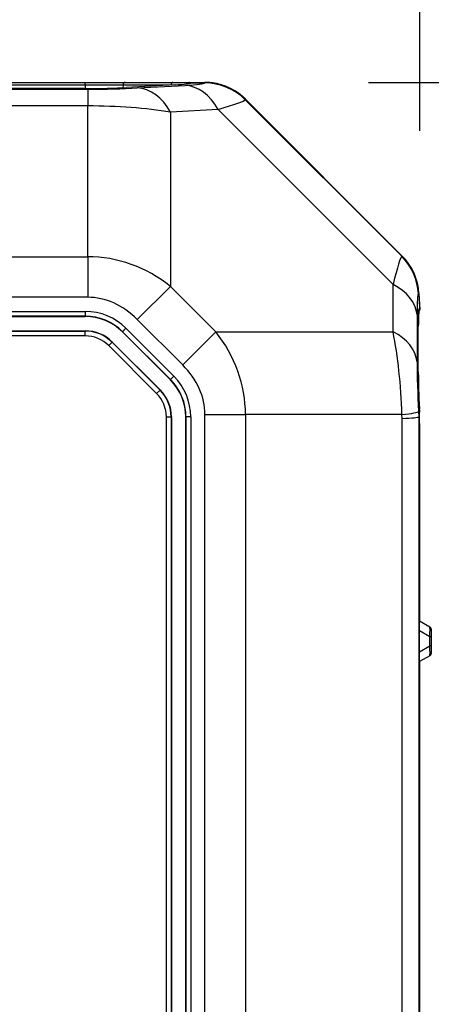
# Model space of a CAD drawing. Units: millimetres. Extents: x 260 to 396, y 131 to 245.
# Drawn here: x 302 to 304, y 221 to 224 of the extents above; entities that cross this region are included whole.
import ezdxf

# ---------------------------------------------------------------- set-up
doc = ezdxf.new("R2010")
doc.units = ezdxf.units.MM
doc.layers.add('GAIKEI', color=7, linetype='Continuous')
doc.layers.add('SUNPO', color=3, linetype='Continuous')
doc.styles.get("Standard").update_dxf_attribs({"font": 'monotxt.shx', "bigfont": 'bigfont.shx'})
doc.dimstyles.get("Standard").update_dxf_attribs({"dimscale": 0, "dimtxt": 2.5, "dimasz": 2.5, "dimexe": 1.25, "dimexo": 0.625, "dimtad": 1, "dimdec": 8, "dimtxsty": 'Standard', "dimblk": 'OPEN30', "dimcen": 2.5, "dimadec": 8, "dimazin": 2, "dimtfac": 1, "dimtdec": 8, "dimtmove": 0, "dimatfit": 3, "dimldrblk": 'OPEN30', "dimfxl": 1, "dimfrac": 2, "dimarcsym": 0})

# ---------------------------------------------------------------- blocks, each defined once
blk = doc.blocks.new('_Open30')
at = {"color": 0, "linetype": 'ByBlock', "lineweight": -2}
for p, q in [((-1, 0.2679), (0, 0)), ((0, 0), (-1, -0.2679)), ((0, 0), (-1, 0))]:
    blk.add_line(p, q, dxfattribs=at)
blk = doc.blocks.new('*D2')
at = {"layer": 'Defpoints', "color": 0, "ltscale": 0.3}
for p in [(303.8028, 228.945), (283.8685, 223.1517), (303.8028, 223.1517)]:
    blk.add_point(p, dxfattribs=at)
at = {"layer": 'SUNPO', "color": 0, "lineweight": -2, "ltscale": 0.3}
for p, q in [((283.8685, 223.7767), (283.8685, 230.195)), ((303.8028, 223.7767), (303.8028, 230.195)), ((286.3685, 228.945), (301.3028, 228.945))]:
    blk.add_line(p, q, dxfattribs=at)
at = {"layer": 'SUNPO', "color": 0, "lineweight": -2, "ltscale": 0.3, "xscale": 2.5, "yscale": 2.5, "zscale": 2.5, "rotation": 180}
blk.add_blockref('_Open30', (283.8685, 228.945), dxfattribs=at)
at = {"layer": 'SUNPO', "color": 0, "lineweight": -2, "ltscale": 0.3, "xscale": 2.5, "yscale": 2.5, "zscale": 2.5}
blk.add_blockref('_Open30', (303.8028, 228.945), dxfattribs=at)
at = {"layer": 'SUNPO', "color": 0, "ltscale": 0.3, "insert": (293.8357, 230.82), "char_height": 2.5, "attachment_point": 5}
blk.add_mtext('598', dxfattribs=at)
blk = doc.blocks.new('*D3')
at = {"layer": 'Defpoints', "color": 0, "ltscale": 0.3}
for p in [(302.9988, 223.945), (302.9191, 212.1782), (309.8028, 212.1782)]:
    blk.add_point(p, dxfattribs=at)
at = {"layer": 'SUNPO', "color": 0, "lineweight": -2, "ltscale": 0.3}
for p, q in [((303.6238, 223.945), (311.0528, 223.945)), ((309.8028, 221.445), (309.8028, 214.6782)), ((303.5441, 212.1782), (311.0528, 212.1782))]:
    blk.add_line(p, q, dxfattribs=at)
at = {"layer": 'SUNPO', "color": 0, "lineweight": -2, "ltscale": 0.3, "xscale": 2.5, "yscale": 2.5, "zscale": 2.5}
for p, rotation in [((309.8028, 223.945), 90), ((309.8028, 212.1782), 270)]:
    blk.add_blockref('_Open30', p, dxfattribs=dict(at, rotation=rotation))
at = {"layer": 'SUNPO', "color": 0, "ltscale": 0.3, "insert": (307.9278, 218.0616), "char_height": 2.5, "attachment_point": 5, "rotation": 90}
blk.add_mtext('353', dxfattribs=at)
blk = doc.blocks.new('*D1')
at = {"layer": 'Defpoints', "color": 0, "ltscale": 0.3}
for p in [(302.9988, 223.945), (302.4958, 210.5615), (315.8028, 210.5615)]:
    blk.add_point(p, dxfattribs=at)
at = {"layer": 'SUNPO', "color": 0, "lineweight": -2, "ltscale": 0.3}
for p, q in [((303.6238, 223.945), (317.0528, 223.945)), ((315.8028, 221.445), (315.8028, 213.0615)), ((303.1208, 210.5615), (317.0528, 210.5615))]:
    blk.add_line(p, q, dxfattribs=at)
at = {"layer": 'SUNPO', "color": 0, "lineweight": -2, "ltscale": 0.3, "xscale": 2.5, "yscale": 2.5, "zscale": 2.5}
for p, rotation in [((315.8028, 223.945), 90), ((315.8028, 210.5615), 270)]:
    blk.add_blockref('_Open30', p, dxfattribs=dict(at, rotation=rotation))
at = {"layer": 'SUNPO', "color": 0, "ltscale": 0.3, "insert": (313.9278, 217.2533), "char_height": 2.5, "attachment_point": 5, "rotation": 90}
blk.add_mtext('402', dxfattribs=at)

msp = doc.modelspace()

# ---------------------------------------------------------------- linework, layer by layer
at = {"layer": 'GAIKEI'}
for p, q in [((302.26775755, 223.94504668), (302.63513555, 223.94504668)), ((302.26775755, 223.94504668), (302.63513555, 223.94504668)), ((302.63513555, 223.94504668), (302.77395455, 223.94504668)), ((302.77395455, 223.94504668), (302.94128111, 223.94504668)), ((302.94128111, 223.94504668), (302.99878183, 223.94504668)), ((302.99878183, 223.94504668), (303.05295643, 223.94504668)), ((303.00509026, 223.9441732), (303.05270816, 223.9441732)), ((303.19352713, 223.88468252), (303.73977232, 223.33843732)), ((303.1939378, 223.88567393), (303.74074253, 223.33886926)), ((303.19437994, 223.88646714), (303.74152281, 223.3393242)), ((303.798968, 223.20809265), (303.79799785, 223.20766071)), ((303.798968, 223.20809265), (303.80161857, 223.15751676)), ((303.79982828, 223.20836812), (303.80279806, 223.15170061)), ((303.80279806, 223.15170061), (303.79944981, 223.15170061)), ((303.8014409, 223.15028499), (303.79988808, 223.15028499)), ((303.79998875, 223.15170061), (303.79998875, 223.15168254)), ((303.8010737, 223.15694256), (303.80161857, 223.15751676)), ((303.8014409, 223.15028499), (303.80278432, 223.15170061)), ((303.79354852, 223.13483643), (303.79353599, 222.96977144)), ((303.79724444, 222.93580873), (303.79725684, 223.09864256)), ((303.79775125, 223.09392822), (303.79725644, 223.09392822)), ((303.79773898, 222.93224575), (303.79775125, 223.09392822)), ((303.79773898, 222.93224575), (303.79724878, 222.93224575)), ((303.79982828, 222.77776851), (303.79982828, 213.34548303)), ((303.80244865, 213.34541043), (303.80244865, 222.77784111)), ((303.80332213, 222.06538618), (303.80332213, 222.75144019))]:
    msp.add_line(p, q, dxfattribs=at)
at = {"layer": 'GAIKEI', "color": 1}
for p, q in [((302.63513555, 223.93556988), (302.63513555, 223.94504668)), ((302.99878183, 223.94504668), (302.99878183, 223.94144363)), ((303.00509026, 223.9441732), (303.00425571, 223.94338032)), ((303.05229749, 223.94318172), (303.05270816, 223.9441732)), ((303.05295643, 223.94504668), (303.05295643, 223.94417294)), ((285.02778289, 223.9214112), (302.64354114, 223.9214112)), ((302.6316217, 223.92395684), (285.03970233, 223.92395684)), ((302.63513555, 223.93556988), (302.28288164, 223.93556988)), ((302.76689311, 223.93556988), (302.63513555, 223.93556988)), ((302.63513555, 223.93556988), (302.63513555, 223.92395837)), ((302.64354114, 223.9214112), (302.64354114, 223.86310573)), ((302.76689311, 223.93556988), (302.76656244, 223.92664814)), ((302.92948746, 223.93556988), (302.76689311, 223.93556988)), ((302.94851068, 223.93661782), (302.77867435, 223.92726215)), ((302.81674879, 223.92571706), (302.98327846, 223.9349272)), ((303.1939378, 223.88567393), (303.19352713, 223.88468252)), ((303.19376213, 223.88584934), (303.19437994, 223.88646714)), ((302.64354114, 223.86310573), (285.02778289, 223.86310573)), ((302.64354114, 223.33694957), (302.64354114, 223.86310573)), ((303.09875025, 223.85067008), (302.93222057, 223.84145994)), ((302.93222057, 223.84145994), (302.93222057, 223.23314282)), ((303.70956514, 223.23985519), (303.09875025, 223.85067008)), ((298.68657813, 223.33694957), (302.64354114, 223.33694957)), ((302.64354114, 223.33694957), (302.64354114, 223.19552613)), ((303.73977232, 223.33843732), (303.74074253, 223.33886926)), ((303.74152281, 223.3393242), (303.74090507, 223.33870653)), ((302.81674879, 223.1176711), (302.93222057, 223.23314282)), ((302.93222057, 223.23314282), (303.09057313, 223.07479027)), ((303.7095526, 223.07479027), (303.70956514, 223.23985519)), ((302.64354114, 223.19552613), (298.68632633, 223.19552613)), ((298.68571385, 223.12836786), (302.63513555, 223.12836786)), ((298.68632633, 223.14593113), (302.63513555, 223.14593113)), ((302.63513555, 223.12928701), (298.68632633, 223.12928701)), ((302.63513555, 223.14593113), (302.63513555, 223.12928701)), ((302.63513555, 223.12928701), (302.63513555, 223.12836786)), ((302.97510141, 222.95931848), (302.81674879, 223.1176711)), ((302.7771928, 223.08708905), (302.76542369, 223.07531994)), ((302.7771928, 223.08708905), (302.94451935, 222.91976249)), ((298.68571385, 223.07836712), (302.63513555, 223.07836712)), ((298.68632633, 223.07744791), (302.63513555, 223.07744791)), ((302.63513555, 223.06080386), (298.68632633, 223.06080386)), ((302.63513555, 223.07744791), (302.63513555, 223.07836712)), ((302.63513555, 223.06080386), (302.63513555, 223.07744791)), ((302.76542369, 223.07531994), (302.76477375, 223.07466993)), ((302.76477375, 223.07466993), (302.9321003, 222.90734344)), ((302.93275025, 222.90799338), (302.76542369, 223.07531994)), ((302.97510141, 222.95931848), (303.09057313, 223.07479027)), ((303.09057313, 223.07479027), (303.7095526, 223.07479027)), ((302.71699877, 223.02689502), (302.72876788, 223.03866413)), ((302.88432532, 222.85956846), (302.71699877, 223.02689502)), ((302.72876788, 223.03866413), (302.72941789, 223.03931407)), ((302.72876788, 223.03866413), (302.89609443, 222.87133757)), ((302.72941789, 223.03931407), (302.89674438, 222.87198752)), ((302.94451935, 222.91976249), (302.93275025, 222.90799338)), ((302.93275025, 222.90799338), (302.9321003, 222.90734344)), ((302.88432532, 222.85956846), (302.89609443, 222.87133757)), ((302.89609443, 222.87133757), (302.89674438, 222.87198752)), ((303.8014155, 222.80564966), (303.80100796, 222.80564966)), ((303.80196018, 222.79468063), (303.8014155, 222.80564966)), ((302.91823416, 222.77770525), (302.93487821, 222.77770525)), ((302.91823416, 213.34554636), (302.91823416, 222.77770525)), ((302.93487821, 222.77770525), (302.93579742, 222.77770525)), ((302.93487821, 222.77770525), (302.93487821, 213.34554636)), ((302.93579742, 222.77770525), (302.93579742, 213.34554636)), ((302.98579817, 222.77770525), (302.98579817, 213.34554636)), ((302.98671738, 222.77770525), (302.98579817, 222.77770525)), ((303.00336143, 222.77770525), (302.98671738, 222.77770525)), ((302.98671738, 213.34554636), (302.98671738, 222.77770525)), ((303.00336143, 222.77770525), (303.00336143, 213.34554636)), ((303.05295643, 222.78611077), (303.19437994, 222.78611077)), ((303.05295643, 213.33714077), (303.05295643, 222.78611077)), ((303.74077234, 222.78611077), (303.19437994, 222.78611077)), ((303.19437994, 222.78611077), (303.19437994, 213.33714077)), ((303.74152281, 222.77254244), (303.74077234, 222.78611077)), ((303.74152281, 213.35070917), (303.74152281, 222.77254244)), ((303.79880407, 222.79656379), (303.79984341, 222.77777291)), ((303.79984341, 222.77777291), (303.80244865, 222.77784111)), ((303.80156611, 222.79468063), (303.80196018, 222.79468063)), ((303.80244865, 222.77784111), (303.80158191, 222.79437989)), ((303.80194191, 222.7883628), (303.80189724, 222.7883628)), ((303.80244899, 222.06603259), (303.83747751, 222.04580882)), ((303.83747751, 222.01116731), (303.80244899, 222.03139101)), ((303.84247758, 222.03714849), (303.84247758, 222.01116731)), ((303.84247758, 222.01116731), (303.83747751, 222.01116731)), ((303.83747751, 221.97886796), (303.83747751, 222.01116731)), ((303.84247758, 222.01116731), (303.84247758, 221.97886796)), ((303.80244899, 221.95864426), (303.83747751, 221.97886796)), ((303.84247758, 221.97886796), (303.83747751, 221.97886796)), ((303.84247758, 221.97886796), (303.84247758, 221.95288684)), ((303.83747751, 221.94422644), (303.80244899, 221.92400274)), ((303.80332213, 214.53216689), (303.80332213, 221.92444235))]:
    msp.add_line(p, q, dxfattribs=at)
for centre, radius, start, end in [((302.99878183, 223.93504653), 0.01000015, 90, 150.176993), ((303.0529552, 223.7450089), 0.20003779, 85.74719988, 87.06635955), ((303.05296344, 223.74512792), 0.19991849, 84.4275024, 85.74702497), ((303.05295254, 223.74501491), 0.20003202, 83.10849409, 84.42753787), ((303.05295184, 223.74500852), 0.20003845, 81.78923096, 83.10851517), ((303.05295948, 223.74506259), 0.19998384, 80.47005847, 81.78918538), ((303.05295847, 223.74505657), 0.19998995, 79.15079063, 80.47005745), ((303.05295229, 223.74502205), 0.20002501, 77.8316217, 79.1509135), ((303.05295895, 223.74505462), 0.19999177, 76.51290583, 77.83152172), ((303.05294334, 223.74498897), 0.20005925, 75.19527068, 76.51294215), ((303.0529792, 223.74512501), 0.19991857, 73.87644904, 75.19524534), ((303.05294552, 223.74501071), 0.20003772, 72.55736799, 73.87627423), ((302.63513555, 222.9450318), 0.20089932, 45, 90), ((302.63513555, 222.9450318), 0.18425525, 45, 90), ((302.63513555, 222.9450318), 0.18333606, 45, 90), ((302.63513555, 222.9450318), 0.13333532, 45, 90), ((302.63513555, 222.9450318), 0.13241613, 45, 90), ((302.63513555, 222.9450318), 0.11577205, 45, 90), ((302.80246211, 222.77770525), 0.20089932, 0, 45), ((302.80246211, 222.77770525), 0.18333606, 0, 45), ((302.80246211, 222.77770525), 0.18425525, 0, 45), ((302.80246211, 222.77770525), 0.11577205, 0, 45), ((302.80246211, 222.77770525), 0.13241613, 0, 45), ((302.80246211, 222.77770525), 0.13333532, 0, 45), ((303.83247743, 222.03714849), 0.01000015, 0, 60), ((303.83247743, 221.95288684), 0.01000015, 300, 0)]:
    msp.add_arc(centre, radius, start, end, dxfattribs=at)
at = {"layer": 'GAIKEI'}
for centre, radius, start, end in [((303.05295643, 223.74504371), 0.20000298, 45, 72.557521), ((303.60009938, 223.19790077), 0.20000298, 3, 45), ((303.7899886, 223.15170061), 0.01000015, 332.22377, 0)]:
    msp.add_arc(centre, radius, start, end, dxfattribs=at)
at = {"layer": 'GAIKEI', "color": 1}
for centre, major_axis, ratio, start_param, end_param in [((302.77395455, 223.93504653), (0, -0.01000015), 0.707107, 3.1415926536, 4.6600291028), ((302.94128111, 223.93504653), (0, -0.01000015), 0.707107, 3.1415926536, 4.633838074), ((302.80110209, 223.9439676), (0.20346243, 0), 0.052408, 5.5226978795, 6.228082812), ((302.62778571, 223.9440046), (-0.4245616, 0.00058304), 0.037007, 2.5632047125, 3.1263245436), ((303.05295643, 223.74504371), (0.00483169, 0.19994462), 1, 6.2561414154, 6.3073457696), ((303.06268118, 223.93479746), (0.00051183, 0.00998704), 0.000447, 0, 0.4239752128), ((302.6316217, 223.93459419), (0.2029712, 0), 0.052408, 4.7123889804, 5.5226978795), ((302.64354114, 223.94487595), (0.30000446, 0), 0.078215, 4.7123889804, 5.3278686891), ((302.81674879, 223.72598816), (0.01104454, -0.19969779), 0.725347, 2.1466928604, 3.0654918955), ((302.98327846, 223.73519829), (0.01104454, -0.19969779), 0.725347, 2.1466928604, 3.0654918955), ((303.10990948, 223.92630987), (-0.00299753, -0.00954033), 0.00571, 2.7095891712, 3.1415926536), ((302.62778571, 223.7442757), (0.5658935, 0.14108746), 0.032686, 5.6873429503, 6.2504627814), ((302.64354114, 223.74514711), (0.50000744, 0), 0.235914, 0.9553166181, 1.5707963268), ((302.64354114, 222.77125575), (0, 0.56569384), 0.883883, 5.6677055985, 6.2831853072), ((303.62284491, 222.74921656), (0.11757027, 0.58938047), 0.032528, 0.0306548294, 0.5937746605), ((303.59409335, 223.1243834), (-0.20000298, 0.00001518), 0.707134, 3.2156774328, 4.0969629457), ((302.64354114, 222.77125575), (0, 0.42427038), 0.707107, 5.6677055985, 6.2831853072), ((302.62868605, 222.78611077), (0.56569384, 0), 0.883883, 0, 0.6154797087), ((303.62284771, 222.78611077), (-0.01756892, 0.49999031), 0.235571, 4.7041115499, 5.3195912586), ((303.59408082, 222.95931848), (-0.20000298, 0.00001518), 0.707134, 3.2156774328, 4.0969629457), ((302.62868605, 222.78611077), (-0.42427038, 0), 0.707107, 3.1415926536, 3.7570723623), ((303.5993489, 222.78611077), (-0.19969775, -0.01104537), 0.055142, 2.3546695298, 3.089152917), ((303.60009938, 222.77254244), (0.20000292, 0.0055269), 0.027592, 5.4970246636, 6.2300629494), ((303.81139612, 218.97018279), (-0.01155208, 3.80759015), 0.002747, 0.0000635906, 0.0015122687), ((303.80159251, 222.79502957), (-0.00035035, 0.00666674), 0.052336, 3.138842316, 4.6572787652), ((303.79330832, 222.75143152), (0.00955073, 0.00301474), 0.998493, 5.9778608259, 6.3986459909), ((303.83247743, 222.00250691), (0.00483668, 0.04335723), 0.093993, 4.9239601662, 6.2420762378), ((303.83247743, 221.98752836), (-0.00483668, 0.04335723), 0.093993, 3.1827017229, 4.5008177946)]:
    msp.add_ellipse(centre, major_axis=major_axis, ratio=ratio, start_param=start_param, end_param=end_param, dxfattribs=at)
at = {"layer": 'GAIKEI'}
for centre, major_axis, ratio, start_param, end_param in [((303.05229749, 223.74345288), (0.18477866, -0.07653783), 0.998395, 1.1786648437, 1.9629278099), ((303.05248096, 223.74389576), (-0.07666087, -0.18507571), 0.998395, 2.7494611705, 3.5337241367), ((303.59854269, 223.19720769), (-0.08134854, 0.18271181), 0.998428, 4.3463958567, 5.0783821041), ((303.59897609, 223.19740062), (-0.18299947, -0.08147661), 0.998428, 2.7755995299, 3.5075857773), ((303.82230008, 222.75966958), (-0.02409438, 0.44804257), 0.035014, 0.0133851738, 0.5765050049), ((303.7898418, 223.20784478), (0.00998644, 0.00052337), 0.008258, 0, 0.4211185034), ((303.8120904, 222.95721372), (-0.01051054, 0.20000222), 0.052336, 0.04960954, 0.7826098747), ((303.8120904, 222.95721372), (-0.01016019, 0.19333548), 0.052336, 0.04960954, 0.7826098747), ((303.82230288, 222.79656379), (-0.01669534, 0.30000163), 0.078088, 0.9509709946, 1.5664507033), ((303.812078, 222.79437989), (-0.01051054, 0.20000222), 0.052336, 0.7826098747, 1.5680459892), ((303.81207813, 222.79553118), (-0.01016019, 0.19333548), 0.052336, 0.7826098747, 1.5156861117)]:
    msp.add_ellipse(centre, major_axis=major_axis, ratio=ratio, start_param=start_param, end_param=end_param, dxfattribs=at)

# ---------------------------------------------------------------- dimensions: what is measured, and where the dimension line sits
at = {"layer": 'SUNPO', "ltscale": 0.3}
dim = msp.add_linear_dim(base=(303.80279806, 228.94504668), p1=(283.86852597, 223.15170061), p2=(303.80279806, 223.15170061), text='598', dimstyle='Standard', override={"dimscale": 1}, dxfattribs=at)
dim.commit()
dim.dimension.update_dxf_attribs({"geometry": '*D2', "text_midpoint": (293.83566201, 230.82004668)})
for base, p2, text, picture, middle in [((315.80279806, 210.5615142), (302.49579088, 210.5615142), '402', '*D1', (313.92779806, 217.25328044)), ((309.80279806, 212.17820493), (302.91913051, 212.17820493), '353', '*D3', (307.92779806, 218.0616258))]:
    dim = msp.add_linear_dim(base=base, p1=(302.99878183, 223.94504668), p2=p2, angle=90, text=text, dimstyle='Standard', override={"dimscale": 1}, dxfattribs=at)
    dim.commit()
    dim.dimension.update_dxf_attribs({"geometry": picture, "text_midpoint": middle})

doc.saveas('drawing.dxf')
